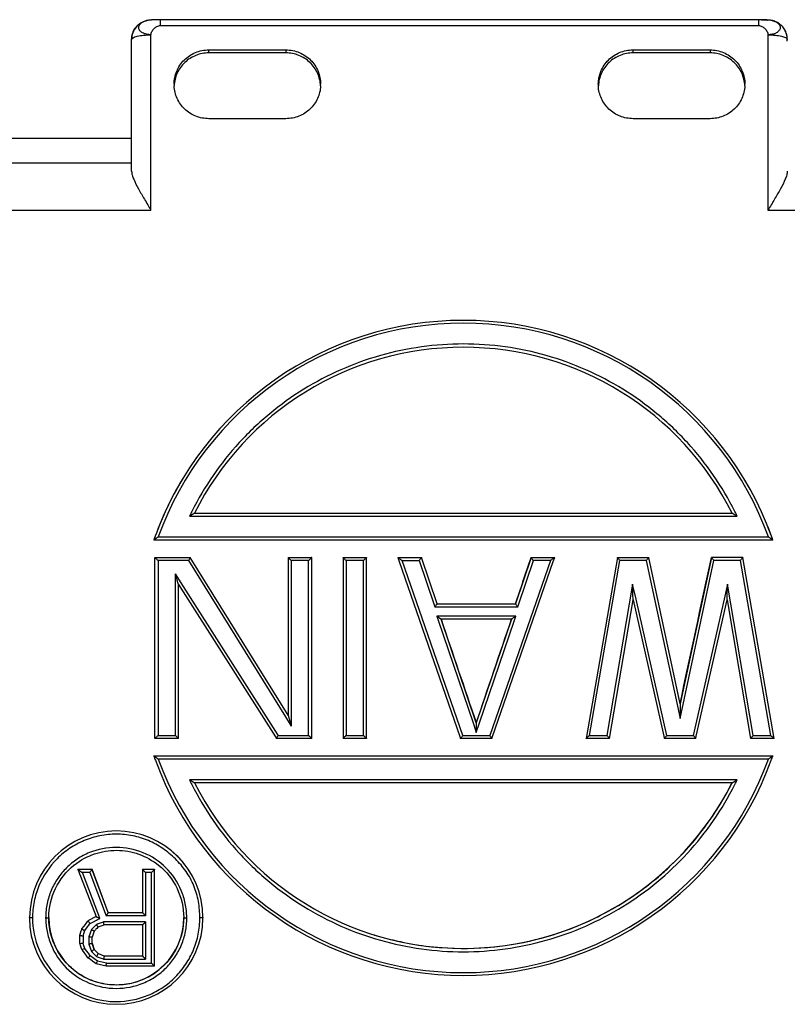
# Model space of a CAD drawing. Units: millimetres. Extents: x 849 to 1443, y 588 to 1008.
# Drawn here: x 999 to 1019, y 911 to 936 of the extents above; entities that cross this region are included whole.
import ezdxf

# ---------------------------------------------------------------- set-up
doc = ezdxf.new("R2010")
doc.units = ezdxf.units.MM
doc.header["$LTSCALE"] = 65.395
doc.layers.get('0').update_dxf_attribs({"linetype": 'CONTINUOUS', "lineweight": 30})
doc.layers.add('1_SOLIDLINE', color=7, linetype='CONTINUOUS')

msp = doc.modelspace()

# ---------------------------------------------------------------- linework, layer by layer
at = {"color": 7, "linetype": 'Continuous'}
for p, q in [((984.747, 931.371), (1002.147, 931.371)), ((1003.277, 923.513), (1017.218, 923.513)), ((1003.148, 923.436), (1017.347, 923.436)), ((1018.273, 922.812), (1002.222, 922.812)), ((1002.335, 922.895), (1018.16, 922.895)), ((1002.251, 917.667), (1002.251, 922.357)), ((1002.251, 922.357), (1003.165, 922.357)), ((1002.331, 922.279), (1002.331, 917.745)), ((1003.121, 922.279), (1002.331, 922.279)), ((1003.12, 922.279), (1005.638, 918.224)), ((1005.706, 918.267), (1003.165, 922.359)), ((1005.706, 918.266), (1003.165, 922.357)), ((1005.705, 922.357), (1005.705, 922.357)), ((1005.706, 922.357), (1005.706, 918.266)), ((1005.706, 922.357), (1006.316, 922.357)), ((1005.786, 922.279), (1005.786, 917.984)), ((1006.236, 922.279), (1005.786, 922.279)), ((1006.236, 917.745), (1006.236, 922.279)), ((1006.316, 917.667), (1006.316, 922.357)), ((1007.128, 922.357), (1007.128, 917.667)), ((1007.128, 922.357), (1007.128, 922.357)), ((1007.128, 922.357), (1007.738, 922.357)), ((1007.208, 922.279), (1007.208, 917.745)), ((1007.658, 922.279), (1007.208, 922.279)), ((1007.658, 917.745), (1007.658, 922.279)), ((1007.738, 917.667), (1007.738, 922.357)), ((1008.551, 922.357), (1009.161, 922.357)), ((1008.551, 922.357), (1008.587, 922.253)), ((1008.587, 922.253), (1010.159, 917.719)), ((1008.663, 922.279), (1009.103, 922.279)), ((1010.235, 917.745), (1008.663, 922.279)), ((1009.103, 922.279), (1009.492, 921.134)), ((1009.567, 921.161), (1009.161, 922.359)), ((1009.567, 921.16), (1009.161, 922.357)), ((1012.504, 922.279), (1010.932, 917.745)), ((1011.008, 917.719), (1012.58, 922.253)), ((1012.006, 922.357), (1011.6, 921.16)), ((1011.675, 921.134), (1012.063, 922.279)), ((1012.006, 922.357), (1012.616, 922.357)), ((1012.503, 922.279), (1012.063, 922.279)), ((1012.58, 922.253), (1012.616, 922.357)), ((1012.616, 922.357), (1012.616, 922.357)), ((1014.242, 922.357), (1013.429, 917.667)), ((1013.523, 917.745), (1014.309, 922.279)), ((1014.242, 922.357), (1015.055, 922.357)), ((1014.99, 922.279), (1014.309, 922.279)), ((1014.99, 922.279), (1015.867, 918.184)), ((1015.867, 918.567), (1015.055, 922.359)), ((1015.867, 918.565), (1015.055, 922.357)), ((1016.68, 922.357), (1015.867, 918.565)), ((1015.867, 918.184), (1016.745, 922.279)), ((1017.493, 922.357), (1016.68, 922.357)), ((1017.426, 922.279), (1016.745, 922.279)), ((1017.426, 922.279), (1018.212, 917.745)), ((1018.306, 917.667), (1017.493, 922.357)), ((1002.928, 921.702), (1002.78, 921.935)), ((1002.781, 917.745), (1002.781, 921.935)), ((1005.446, 917.746), (1002.928, 921.702)), ((1002.861, 917.667), (1002.861, 921.659)), ((1002.861, 921.659), (1005.378, 917.703)), ((1014.637, 921.671), (1013.971, 917.745)), ((1014.726, 921.277), (1014.637, 921.671)), ((1017.098, 921.671), (1017.009, 921.277)), ((1017.764, 917.745), (1017.098, 921.671)), ((1014.038, 917.667), (1014.648, 921.259)), ((1014.648, 921.259), (1015.447, 917.728)), ((1015.525, 917.745), (1014.726, 921.277)), ((1017.009, 921.277), (1016.21, 917.745)), ((1016.288, 917.728), (1017.087, 921.259)), ((1017.087, 921.259), (1017.697, 917.667)), ((1009.492, 921.134), (1009.51, 921.081)), ((1009.51, 921.081), (1011.657, 921.081)), ((1009.567, 921.16), (1011.6, 921.16)), ((1011.657, 921.081), (1011.675, 921.134)), ((1011.61, 920.841), (1009.557, 920.841)), ((1009.557, 920.841), (1009.593, 920.735)), ((1009.593, 920.735), (1010.508, 918.04)), ((1011.498, 920.76), (1009.669, 920.76)), ((1010.583, 918.066), (1009.669, 920.76)), ((1011.498, 920.76), (1010.583, 918.066)), ((1010.659, 918.04), (1011.574, 920.735)), ((1011.574, 920.735), (1011.61, 920.841)), ((1015.867, 918.567), (1015.867, 918.565)), ((1005.638, 918.224), (1005.787, 917.984)), ((1010.508, 918.04), (1010.584, 917.816)), ((1010.583, 918.068), (1010.583, 918.066)), ((1010.583, 918.066), (1010.583, 917.816)), ((1010.583, 917.816), (1010.659, 918.04)), ((1002.86, 917.667), (1002.251, 917.667)), ((1002.251, 917.667), (1002.251, 917.667)), ((1002.331, 917.745), (1002.781, 917.745)), ((1002.861, 917.667), (1002.861, 917.667)), ((1005.378, 917.703), (1005.401, 917.667)), ((1006.315, 917.667), (1005.401, 917.667)), ((1005.445, 917.745), (1006.236, 917.745)), ((1006.316, 917.667), (1006.316, 917.667)), ((1007.128, 917.667), (1007.128, 917.667)), ((1007.738, 917.667), (1007.129, 917.667)), ((1007.208, 917.745), (1007.658, 917.745)), ((1007.738, 917.667), (1007.738, 917.667)), ((1010.159, 917.719), (1010.177, 917.667)), ((1010.99, 917.667), (1010.177, 917.667)), ((1010.177, 917.667), (1010.177, 917.667)), ((1010.234, 917.745), (1010.933, 917.745)), ((1010.99, 917.667), (1011.008, 917.719)), ((1014.038, 917.667), (1013.429, 917.667)), ((1013.429, 917.667), (1013.429, 917.667)), ((1013.523, 917.745), (1013.971, 917.745)), ((1014.038, 917.667), (1014.038, 917.667)), ((1015.447, 917.728), (1015.461, 917.667)), ((1016.274, 917.667), (1015.461, 917.667)), ((1015.461, 917.667), (1015.461, 917.667)), ((1015.525, 917.745), (1016.21, 917.745)), ((1016.274, 917.667), (1016.288, 917.728)), ((1016.274, 917.667), (1016.274, 917.667)), ((1018.306, 917.667), (1017.697, 917.667)), ((1017.697, 917.667), (1017.697, 917.667)), ((1017.764, 917.745), (1018.212, 917.745)), ((1018.306, 917.667), (1018.306, 917.667)), ((1002.222, 917.212), (1018.273, 917.212)), ((1018.16, 917.13), (1002.335, 917.13)), ((1017.347, 916.589), (1003.148, 916.589)), ((1017.218, 916.512), (1003.277, 916.512)), ((1000.254, 914.268), (1000.297, 914.155)), ((1000.254, 914.268), (1000.62, 914.268)), ((1000.297, 914.155), (1000.322, 914.09)), ((1000.322, 914.09), (1000.725, 913.04)), ((1000.564, 914.183), (1000.37, 914.183)), ((1000.797, 913.068), (1000.37, 914.183)), ((1000.564, 914.183), (1000.958, 913.127)), ((1001.038, 913.149), (1000.62, 914.27)), ((1000.641, 914.212), (1000.62, 914.268)), ((1001.038, 913.147), (1000.641, 914.212)), ((1001.927, 914.268), (1001.927, 913.147)), ((1001.927, 914.268), (1002.241, 914.268)), ((1002.007, 914.183), (1002.007, 913.061)), ((1002.161, 914.183), (1002.007, 914.183)), ((1002.161, 911.832), (1002.161, 914.183)), ((1002.241, 914.268), (1002.241, 914.268)), ((1002.241, 911.759), (1002.241, 914.267)), ((998.997, 913.015), (998.997, 913.014)), ((1000.725, 913.04), (1000.515, 912.934)), ((1000.825, 912.996), (1000.797, 913.068)), ((1000.958, 913.127), (1000.983, 913.061)), ((1002.007, 913.061), (1000.983, 913.061)), ((1001.038, 913.147), (1001.927, 913.147)), ((1003.497, 913.015), (1003.497, 913.014)), ((1000.359, 912.72), (1000.413, 912.795)), ((1000.413, 912.795), (1000.466, 912.866)), ((1000.466, 912.866), (1000.501, 912.914)), ((1000.477, 912.74), (1000.51, 912.785)), ((1000.501, 912.914), (1000.515, 912.934)), ((1000.51, 912.785), (1000.523, 912.802)), ((1000.523, 912.802), (1000.569, 912.865)), ((1000.569, 912.865), (1000.654, 912.909)), ((1000.733, 912.837), (1000.646, 912.748)), ((1000.654, 912.909), (1000.74, 912.952)), ((1000.752, 912.844), (1000.733, 912.837)), ((1000.74, 912.952), (1000.763, 912.964)), ((1000.777, 912.773), (1000.741, 912.736)), ((1000.91, 912.897), (1000.752, 912.844)), ((1000.763, 912.964), (1000.825, 912.996)), ((1000.776, 912.773), (1000.934, 912.827)), ((1000.92, 912.901), (1000.91, 912.897)), ((1002.007, 912.901), (1000.92, 912.901)), ((1001.927, 912.827), (1000.934, 912.827)), ((1001.927, 912.827), (1001.927, 912.026)), ((1002.007, 912.901), (1002.007, 911.939)), ((1000.306, 912.56), (1000.342, 912.668)), ((1000.306, 912.346), (1000.306, 912.56)), ((1000.342, 912.668), (1000.353, 912.702)), ((1000.353, 912.702), (1000.359, 912.72)), ((1000.386, 912.541), (1000.416, 912.632)), ((1000.386, 912.541), (1000.386, 912.353)), ((1000.416, 912.632), (1000.431, 912.677)), ((1000.431, 912.677), (1000.477, 912.74)), ((1000.602, 912.703), (1000.54, 912.513)), ((1000.54, 912.513), (1000.54, 912.389)), ((1000.618, 912.719), (1000.602, 912.703)), ((1000.646, 912.748), (1000.618, 912.719)), ((1000.637, 912.558), (1000.62, 912.506)), ((1000.62, 912.346), (1000.62, 912.506)), ((1000.654, 912.611), (1000.637, 912.558)), ((1000.672, 912.666), (1000.654, 912.611)), ((1000.706, 912.701), (1000.672, 912.666)), ((1000.721, 912.716), (1000.706, 912.701)), ((1000.741, 912.736), (1000.721, 912.716)), ((1007.932, 912.567), (1007.947, 912.563)), ((1000.312, 912.328), (1000.306, 912.346)), ((1000.324, 912.293), (1000.312, 912.328)), ((1000.359, 912.186), (1000.324, 912.293)), ((1000.401, 912.307), (1000.386, 912.353)), ((1000.431, 912.217), (1000.401, 912.307)), ((1000.54, 912.389), (1000.54, 912.346)), ((1000.54, 912.346), (1000.54, 912.327)), ((1000.54, 912.327), (1000.602, 912.137)), ((1000.62, 912.348), (1000.672, 912.188)), ((1000.672, 912.186), (1000.62, 912.346)), ((1000.369, 912.172), (1000.359, 912.186)), ((1000.413, 912.112), (1000.369, 912.172)), ((1000.397, 912.201), (1000.431, 912.217)), ((1000.467, 912.038), (1000.413, 912.112)), ((1000.478, 912.152), (1000.431, 912.217)), ((1000.515, 911.973), (1000.467, 912.038)), ((1000.525, 912.088), (1000.478, 912.152)), ((1000.573, 912.023), (1000.525, 912.088)), ((1000.759, 911.881), (1000.573, 912.023)), ((1000.602, 912.137), (1000.646, 912.092)), ((1000.646, 912.092), (1000.689, 912.048)), ((1000.672, 912.186), (1000.777, 912.08)), ((1000.689, 912.048), (1000.716, 912.02)), ((1000.716, 912.02), (1000.733, 912.003)), ((1000.733, 912.003), (1000.749, 911.998)), ((1000.749, 911.998), (1000.783, 911.986)), ((1000.777, 912.08), (1000.829, 912.062)), ((1000.783, 911.986), (1000.906, 911.944)), ((1000.829, 912.062), (1000.881, 912.044)), ((1000.881, 912.044), (1000.934, 912.026)), ((1000.934, 912.026), (1001.927, 912.026)), ((1000.528, 911.963), (1000.515, 911.973)), ((1000.585, 911.92), (1000.528, 911.963)), ((1000.628, 911.886), (1000.585, 911.92)), ((1000.638, 911.879), (1000.628, 911.886)), ((1000.655, 911.866), (1000.638, 911.879)), ((1000.724, 911.813), (1000.655, 911.866)), ((1000.986, 911.759), (1000.724, 911.813)), ((1000.724, 911.813), (1000.724, 911.813)), ((1000.994, 911.832), (1000.759, 911.881)), ((1000.906, 911.944), (1000.92, 911.939)), ((1000.92, 911.939), (1002.007, 911.939)), ((1002.241, 911.759), (1000.986, 911.759)), ((1000.994, 911.832), (1002.161, 911.832)), ((1002.241, 911.759), (1002.241, 911.759))]:
    msp.add_line(p, q, dxfattribs=at)
for centre, radius, start, end in [((1010.247, 920.017), 8.498, 20.0306, 159.9685), ((1010.248, 920.026), 8.416, 19.9302, 160.0706), ((1010.247, 920.017), 7.798, 26.6341, 153.366), ((1010.268, 920.006), 8.522, 148.8933, 160.7614), ((1010.858, 919.677), 8.577, 153.1208, 154.0058), ((1009.76, 919.745), 8.437, 25.9386, 26.8378), ((1010.264, 920.021), 8.482, 19.2296, 21.9817), ((1010.206, 920.028), 8.456, 159.9405, 160.7719), ((1010.287, 920.027), 8.458, 19.2282, 20.0584), ((1010.197, 919.995), 8.447, 199.2367, 200.0651), ((1010.247, 920.016), 8.502, 200.0795, 339.9211), ((1010.248, 920.007), 8.419, 199.9828, 340.017), ((1010.296, 919.996), 8.448, 339.9356, 340.7633), ((1010.633, 920.228), 8.323, 205.9285, 206.8414), ((1009.702, 920.316), 8.505, 333.1164, 334.0102), ((1010.245, 920.014), 7.798, 206.671, 333.3156), ((1010.25, 920.014), 7.797, 313.4601, 333.3303), ((1001.249, 913.015), 2.248, 0.0042, 179.9727), ((1001.242, 913.009), 2.257, 37.3146, 49.2031), ((1001.251, 913.011), 1.752, 128.2527, 128.9741), ((1010.256, 920.008), 7.789, 310.4052, 313.4593), ((1010.239, 920.031), 7.818, 301.0218, 310.3944), ((1010.256, 920.004), 7.786, 298.893, 301.0164), ((1001.217, 913.014), 2.219, 180.0001, 180.4417), ((1001.459, 912.987), 2.042, 178.9345, 179.423), ((1001.249, 913.016), 1.749, 180.0386, 359.991), ((1001.125, 912.995), 1.952, 0.3747, 0.8763), ((1001.278, 913.014), 2.22, 359.5597, 359.9999), ((1010.242, 920.031), 7.816, 289.4548, 298.8816), ((1001.247, 913.015), 2.25, 180.4715, 359.5297), ((1010.251, 920.04), 7.824, 252.8678, 264.2739), ((1010.244, 920.036), 7.821, 278.0123, 287.3562), ((1010.252, 920.006), 7.789, 287.367, 289.4499), ((1010.246, 920.003), 7.787, 264.2885, 265.806), ((1010.247, 920.038), 7.822, 265.8134, 275.8201), ((1010.249, 920.007), 7.791, 275.8323, 278.0074)]:
    msp.add_arc(centre, radius, start, end, dxfattribs=at)
for centre, major_axis, ratio, start_param, end_param in [((1010.871, 919.744), (30.974, 91.251), 0.002437, -1.554439, -1.54131), ((1015.963, 919.744), (19.562, 91.251), 0.001641, -1.583348, -1.541786), ((1010.262, 919.744), (-30.974, 91.251), 0.002437, 1.558814, 1.588341), ((1010.904, 919.744), (30.974, 91.251), 0.002437, -1.588341, -1.558814)]:
    msp.add_ellipse(centre, major_axis=major_axis, ratio=ratio, start_param=start_param, end_param=end_param, dxfattribs=at)
for points, knots in [([(1017.288, 923.554), (1017.124, 923.878), (1016.755, 924.505), (1016.076, 925.359), (1015.285, 926.111), (1014.398, 926.748), (1013.433, 927.256), (1012.406, 927.626), (1011.337, 927.851), (1009.887, 927.952), (1008.069, 927.699), (1006.39, 926.959), (1005.211, 926.111), (1004.419, 925.36), (1003.741, 924.505), (1003.371, 923.878), (1003.207, 923.554)], [0, 0, 0, 0, 0.062527, 0.125051, 0.187564, 0.250083, 0.312611, 0.375161, 0.437725, 0.500297, 0.625135, 0.749914, 0.812432, 0.874947, 0.937471, 1, 1, 1, 1]), ([(1003.148, 923.436), (1003.161, 923.444), (1003.186, 923.461), (1003.217, 923.479), (1003.241, 923.492), (1003.256, 923.502), (1003.268, 923.508), (1003.275, 923.512), (1003.277, 923.513)], [0, 0, 0, 0, 0.300915, 0.59177, 0.727816, 0.850335, 0.949189, 1, 1, 1, 1]), ([(1017.218, 923.513), (1017.22, 923.513), (1017.227, 923.508), (1017.239, 923.502), (1017.254, 923.493), (1017.277, 923.478), (1017.31, 923.461), (1017.334, 923.444), (1017.347, 923.436)], [0, 0, 0, 0, 0.051106, 0.148579, 0.271155, 0.407327, 0.698585, 1, 1, 1, 1]), ([(1002.335, 922.895), (1002.324, 922.887), (1002.306, 922.873), (1002.283, 922.857), (1002.266, 922.845), (1002.25, 922.834), (1002.238, 922.825), (1002.231, 922.819), (1002.226, 922.816), (1002.224, 922.814), (1002.222, 922.812), (1002.222, 922.812)], [0, 0, 0, 0, 0.312078, 0.465267, 0.613356, 0.752478, 0.87438, 0.924896, 0.965344, 0.99171, 1, 1, 1, 1]), ([(1018.273, 922.812), (1018.273, 922.812), (1018.271, 922.814), (1018.269, 922.816), (1018.264, 922.819), (1018.257, 922.825), (1018.245, 922.834), (1018.229, 922.845), (1018.212, 922.857), (1018.189, 922.873), (1018.171, 922.887), (1018.16, 922.895)], [0, 0, 0, 0, 0.008285, 0.034634, 0.07504, 0.125504, 0.247426, 0.386563, 0.534677, 0.687889, 1, 1, 1, 1]), ([(1002.331, 922.279), (1002.322, 922.288), (1002.305, 922.305), (1002.285, 922.325), (1002.27, 922.34), (1002.261, 922.348), (1002.255, 922.353), (1002.252, 922.357), (1002.251, 922.357)], [0, 0, 0, 0, 0.33032, 0.639674, 0.7748, 0.887435, 0.96729, 1, 1, 1, 1]), ([(1003.165, 922.357), (1003.165, 922.357), (1003.164, 922.354), (1003.16, 922.35), (1003.156, 922.342), (1003.148, 922.328), (1003.136, 922.307), (1003.126, 922.289), (1003.121, 922.279)], [0, 0, 0, 0, 0.024423, 0.089956, 0.190561, 0.320009, 0.639782, 1, 1, 1, 1]), ([(1005.705, 922.357), (1005.706, 922.357), (1005.709, 922.353), (1005.716, 922.349), (1005.725, 922.34), (1005.74, 922.325), (1005.76, 922.305), (1005.777, 922.288), (1005.786, 922.279)], [0, 0, 0, 0, 0.033196, 0.11451, 0.227591, 0.36218, 0.670206, 1, 1, 1, 1]), ([(1006.316, 922.357), (1006.315, 922.357), (1006.312, 922.353), (1006.305, 922.349), (1006.297, 922.34), (1006.282, 922.325), (1006.261, 922.305), (1006.244, 922.288), (1006.236, 922.279)], [0, 0, 0, 0, 0.032382, 0.112249, 0.22493, 0.360002, 0.669392, 1, 1, 1, 1]), ([(1007.208, 922.279), (1007.2, 922.288), (1007.183, 922.305), (1007.162, 922.325), (1007.147, 922.34), (1007.139, 922.349), (1007.132, 922.353), (1007.129, 922.357), (1007.128, 922.357)], [0, 0, 0, 0, 0.331138, 0.6395, 0.774256, 0.886777, 0.96698, 1, 1, 1, 1]), ([(1007.738, 922.357), (1007.737, 922.357), (1007.734, 922.353), (1007.728, 922.349), (1007.719, 922.34), (1007.704, 922.325), (1007.684, 922.305), (1007.667, 922.288), (1007.658, 922.279)], [0, 0, 0, 0, 0.032382, 0.112249, 0.224931, 0.360002, 0.669392, 1, 1, 1, 1]), ([(1008.663, 922.279), (1008.652, 922.288), (1008.63, 922.304), (1008.602, 922.323), (1008.581, 922.337), (1008.568, 922.347), (1008.558, 922.352), (1008.553, 922.357), (1008.551, 922.357)], [0, 0, 0, 0, 0.310236, 0.607707, 0.744406, 0.865123, 0.958047, 1, 1, 1, 1]), ([(1009.161, 922.357), (1009.16, 922.357), (1009.159, 922.354), (1009.154, 922.349), (1009.148, 922.341), (1009.138, 922.327), (1009.123, 922.306), (1009.11, 922.289), (1009.103, 922.279)], [0, 0, 0, 0, 0.026887, 0.096882, 0.201748, 0.333765, 0.650681, 1, 1, 1, 1]), ([(1012.063, 922.279), (1012.057, 922.289), (1012.044, 922.306), (1012.029, 922.327), (1012.018, 922.341), (1012.013, 922.35), (1012.008, 922.354), (1012.007, 922.357), (1012.006, 922.357)], [0, 0, 0, 0, 0.349986, 0.667545, 0.799661, 0.90418, 0.973518, 1, 1, 1, 1]), ([(1012.616, 922.357), (1012.614, 922.357), (1012.609, 922.352), (1012.599, 922.347), (1012.586, 922.337), (1012.565, 922.323), (1012.537, 922.304), (1012.515, 922.288), (1012.503, 922.279)], [0, 0, 0, 0, 0.041141, 0.133402, 0.254329, 0.391331, 0.689232, 1, 1, 1, 1]), ([(1014.309, 922.279), (1014.301, 922.288), (1014.287, 922.305), (1014.27, 922.326), (1014.257, 922.34), (1014.25, 922.349), (1014.245, 922.354), (1014.243, 922.357), (1014.242, 922.357)], [0, 0, 0, 0, 0.340396, 0.654828, 0.788401, 0.895431, 0.968168, 1, 1, 1, 1]), ([(1015.055, 922.357), (1015.054, 922.357), (1015.051, 922.354), (1015.047, 922.349), (1015.04, 922.341), (1015.028, 922.326), (1015.011, 922.305), (1014.997, 922.288), (1014.99, 922.279)], [0, 0, 0, 0, 0.031923, 0.103396, 0.209213, 0.342263, 0.657481, 1, 1, 1, 1]), ([(1016.68, 922.357), (1016.681, 922.357), (1016.684, 922.354), (1016.688, 922.349), (1016.695, 922.341), (1016.707, 922.326), (1016.724, 922.305), (1016.738, 922.288), (1016.745, 922.279)], [0, 0, 0, 0, 0.031931, 0.103556, 0.209508, 0.342606, 0.657688, 1, 1, 1, 1]), ([(1017.494, 922.357), (1017.493, 922.357), (1017.49, 922.354), (1017.485, 922.349), (1017.478, 922.341), (1017.466, 922.326), (1017.448, 922.305), (1017.434, 922.288), (1017.426, 922.279)], [0, 0, 0, 0, 0.03247, 0.103979, 0.209964, 0.34341, 0.658725, 1, 1, 1, 1]), ([(1002.861, 921.659), (1002.861, 921.661), (1002.857, 921.668), (1002.854, 921.681), (1002.85, 921.697), (1002.843, 921.72), (1002.834, 921.75), (1002.82, 921.799), (1002.802, 921.861), (1002.788, 921.91), (1002.781, 921.935)], [0, 0, 0, 0, 0.027105, 0.07894, 0.138302, 0.200846, 0.330349, 0.462684, 0.73063, 1, 1, 1, 1]), ([(1014.648, 921.259), (1014.647, 921.325), (1014.642, 921.462), (1014.639, 921.599), (1014.637, 921.671)], [0, 0, 0, 0, 0.479267, 1, 1, 1, 1]), ([(1017.087, 921.26), (1017.088, 921.325), (1017.093, 921.462), (1017.096, 921.599), (1017.098, 921.671)], [0, 0, 0, 0, 0.479308, 1, 1, 1, 1]), ([(1009.567, 921.16), (1009.566, 921.159), (1009.565, 921.156), (1009.561, 921.151), (1009.555, 921.143), (1009.544, 921.129), (1009.529, 921.107), (1009.517, 921.09), (1009.51, 921.081)], [0, 0, 0, 0, 0.0271, 0.097056, 0.201996, 0.33427, 0.651432, 1, 1, 1, 1]), ([(1011.657, 921.081), (1011.65, 921.09), (1011.638, 921.107), (1011.623, 921.129), (1011.612, 921.143), (1011.606, 921.151), (1011.602, 921.156), (1011.6, 921.159), (1011.6, 921.16)], [0, 0, 0, 0, 0.348499, 0.6657, 0.798067, 0.903115, 0.973108, 1, 1, 1, 1]), ([(1009.669, 920.76), (1009.669, 920.76), (1009.666, 920.762), (1009.665, 920.763), (1009.66, 920.767), (1009.653, 920.773), (1009.641, 920.781), (1009.62, 920.796), (1009.592, 920.816), (1009.569, 920.833), (1009.557, 920.841)], [0, 0, 0, 0, 0.008889, 0.03509, 0.075022, 0.125175, 0.247013, 0.386114, 0.68675, 1, 1, 1, 1]), ([(1011.61, 920.841), (1011.598, 920.833), (1011.575, 920.816), (1011.547, 920.796), (1011.526, 920.781), (1011.514, 920.773), (1011.507, 920.767), (1011.502, 920.763), (1011.501, 920.762), (1011.498, 920.76), (1011.498, 920.76)], [0, 0, 0, 0, 0.313232, 0.613852, 0.752951, 0.874771, 0.924941, 0.964892, 0.991105, 1, 1, 1, 1]), ([(1015.867, 918.565), (1015.868, 918.56), (1015.867, 918.548), (1015.867, 918.528), (1015.868, 918.505), (1015.867, 918.473), (1015.867, 918.433), (1015.868, 918.367), (1015.867, 918.284), (1015.867, 918.218), (1015.867, 918.184)], [0, 0, 0, 0, 0.038031, 0.093764, 0.155989, 0.218849, 0.347084, 0.47682, 0.738003, 1, 1, 1, 1]), ([(1005.706, 918.266), (1005.706, 918.263), (1005.709, 918.256), (1005.712, 918.242), (1005.717, 918.226), (1005.724, 918.202), (1005.732, 918.172), (1005.746, 918.122), (1005.764, 918.059), (1005.778, 918.009), (1005.786, 917.984)], [0, 0, 0, 0, 0.027695, 0.079865, 0.139354, 0.201916, 0.331316, 0.463472, 0.731009, 1, 1, 1, 1]), ([(1002.251, 917.667), (1002.252, 917.667), (1002.255, 917.671), (1002.261, 917.676), (1002.27, 917.685), (1002.285, 917.699), (1002.305, 917.72), (1002.322, 917.736), (1002.331, 917.745)], [0, 0, 0, 0, 0.031945, 0.111515, 0.224078, 0.359373, 0.669253, 1, 1, 1, 1]), ([(1002.861, 917.667), (1002.86, 917.667), (1002.857, 917.671), (1002.85, 917.676), (1002.842, 917.685), (1002.827, 917.699), (1002.806, 917.72), (1002.789, 917.736), (1002.781, 917.745)], [0, 0, 0, 0, 0.032012, 0.111718, 0.224334, 0.359638, 0.6694, 1, 1, 1, 1]), ([(1005.401, 917.667), (1005.402, 917.667), (1005.403, 917.67), (1005.406, 917.674), (1005.41, 917.682), (1005.416, 917.692), (1005.422, 917.704), (1005.432, 917.722), (1005.44, 917.736), (1005.445, 917.745)], [0, 0, 0, 0, 0.02414, 0.088721, 0.188733, 0.318224, 0.470486, 0.638892, 1, 1, 1, 1]), ([(1006.316, 917.667), (1006.314, 917.667), (1006.312, 917.671), (1006.305, 917.676), (1006.297, 917.685), (1006.282, 917.699), (1006.261, 917.72), (1006.244, 917.736), (1006.236, 917.745)], [0, 0, 0, 0, 0.031305, 0.110604, 0.223163, 0.358665, 0.668968, 1, 1, 1, 1]), ([(1007.208, 917.745), (1007.2, 917.736), (1007.183, 917.72), (1007.162, 917.699), (1007.147, 917.685), (1007.139, 917.676), (1007.132, 917.671), (1007.129, 917.667), (1007.128, 917.667)], [0, 0, 0, 0, 0.33072, 0.640646, 0.775991, 0.888551, 0.968124, 1, 1, 1, 1]), ([(1007.658, 917.745), (1007.667, 917.736), (1007.684, 917.72), (1007.704, 917.699), (1007.719, 917.685), (1007.728, 917.676), (1007.735, 917.671), (1007.737, 917.667), (1007.738, 917.667)], [0, 0, 0, 0, 0.330769, 0.640714, 0.776062, 0.888556, 0.968054, 1, 1, 1, 1]), ([(1010.177, 917.667), (1010.178, 917.667), (1010.179, 917.671), (1010.184, 917.675), (1010.189, 917.683), (1010.2, 917.697), (1010.215, 917.718), (1010.228, 917.736), (1010.234, 917.745)], [0, 0, 0, 0, 0.026405, 0.095935, 0.200523, 0.332518, 0.650002, 1, 1, 1, 1]), ([(1010.99, 917.667), (1010.989, 917.667), (1010.988, 917.671), (1010.983, 917.675), (1010.978, 917.683), (1010.967, 917.697), (1010.952, 917.718), (1010.939, 917.736), (1010.933, 917.745)], [0, 0, 0, 0, 0.026277, 0.095598, 0.200116, 0.332224, 0.649907, 1, 1, 1, 1]), ([(1013.429, 917.667), (1013.43, 917.667), (1013.434, 917.671), (1013.442, 917.676), (1013.452, 917.686), (1013.47, 917.7), (1013.494, 917.72), (1013.514, 917.736), (1013.523, 917.745)], [0, 0, 0, 0, 0.035427, 0.120033, 0.237098, 0.37413, 0.678431, 1, 1, 1, 1]), ([(1014.038, 917.667), (1014.037, 917.667), (1014.035, 917.671), (1014.03, 917.675), (1014.023, 917.684), (1014.011, 917.698), (1013.993, 917.719), (1013.978, 917.736), (1013.971, 917.745)], [0, 0, 0, 0, 0.028749, 0.102591, 0.210848, 0.344697, 0.659108, 1, 1, 1, 1]), ([(1015.461, 917.667), (1015.462, 917.667), (1015.464, 917.671), (1015.469, 917.675), (1015.475, 917.684), (1015.487, 917.698), (1015.504, 917.719), (1015.518, 917.737), (1015.525, 917.745)], [0, 0, 0, 0, 0.030377, 0.101264, 0.207038, 0.340332, 0.656449, 1, 1, 1, 1]), ([(1016.274, 917.667), (1016.273, 917.667), (1016.271, 917.671), (1016.266, 917.675), (1016.26, 917.684), (1016.248, 917.698), (1016.231, 917.719), (1016.217, 917.737), (1016.21, 917.745)], [0, 0, 0, 0, 0.029246, 0.100487, 0.206743, 0.340159, 0.656225, 1, 1, 1, 1]), ([(1017.697, 917.667), (1017.698, 917.667), (1017.699, 917.671), (1017.705, 917.675), (1017.712, 917.684), (1017.724, 917.698), (1017.742, 917.719), (1017.757, 917.736), (1017.764, 917.745)], [0, 0, 0, 0, 0.028829, 0.102788, 0.211135, 0.34497, 0.659254, 1, 1, 1, 1]), ([(1018.306, 917.667), (1018.305, 917.667), (1018.301, 917.671), (1018.293, 917.676), (1018.283, 917.686), (1018.265, 917.7), (1018.24, 917.719), (1018.221, 917.736), (1018.212, 917.745)], [0, 0, 0, 0, 0.03548, 0.120165, 0.236978, 0.374008, 0.678856, 1, 1, 1, 1]), ([(1002.335, 917.13), (1002.324, 917.138), (1002.306, 917.151), (1002.283, 917.168), (1002.266, 917.179), (1002.251, 917.19), (1002.239, 917.199), (1002.231, 917.205), (1002.226, 917.208), (1002.224, 917.21), (1002.222, 917.212), (1002.222, 917.212)], [0, 0, 0, 0, 0.310668, 0.463129, 0.610547, 0.749159, 0.870994, 0.921822, 0.962895, 0.99028, 1, 1, 1, 1]), ([(1018.273, 917.212), (1018.273, 917.212), (1018.271, 917.21), (1018.269, 917.208), (1018.264, 917.205), (1018.256, 917.199), (1018.244, 917.19), (1018.229, 917.179), (1018.212, 917.168), (1018.189, 917.151), (1018.171, 917.138), (1018.16, 917.13)], [0, 0, 0, 0, 0.009718, 0.03709, 0.078124, 0.128899, 0.250752, 0.389374, 0.536816, 0.689298, 1, 1, 1, 1]), ([(1003.277, 916.512), (1003.275, 916.512), (1003.268, 916.517), (1003.256, 916.523), (1003.241, 916.532), (1003.218, 916.547), (1003.186, 916.564), (1003.161, 916.581), (1003.148, 916.589)], [0, 0, 0, 0, 0.047499, 0.1454, 0.269073, 0.405812, 0.698066, 1, 1, 1, 1]), ([(1017.218, 916.512), (1017.22, 916.512), (1017.227, 916.517), (1017.238, 916.523), (1017.254, 916.532), (1017.277, 916.547), (1017.309, 916.564), (1017.334, 916.581), (1017.347, 916.589)], [0, 0, 0, 0, 0.047465, 0.145343, 0.26904, 0.405788, 0.698056, 1, 1, 1, 1]), ([(1003.207, 916.471), (1003.371, 916.147), (1003.741, 915.521), (1004.42, 914.667), (1005.211, 913.915), (1006.098, 913.28), (1007.064, 912.773), (1008.09, 912.403), (1009.158, 912.178), (1010.608, 912.077), (1012.425, 912.33), (1014.104, 913.069), (1015.283, 913.916), (1016.075, 914.666), (1016.754, 915.52), (1017.124, 916.147), (1017.288, 916.471)], [0, 0, 0, 0, 0.06253, 0.125063, 0.187576, 0.250097, 0.312629, 0.375174, 0.437731, 0.500297, 0.625123, 0.749898, 0.812419, 0.874938, 0.937467, 1, 1, 1, 1]), ([(1003.417, 913.008), (1003.415, 913.149), (1003.392, 913.433), (1003.275, 913.845), (1003.07, 914.221), (1002.836, 914.491), (1002.625, 914.681), (1002.456, 914.811), (1002.275, 914.924), (1002.019, 915.048), (1001.676, 915.15), (1001.25, 915.193), (1000.822, 915.153), (1000.413, 915.027), (1000.035, 914.825), (999.596, 914.462), (999.272, 913.977), (999.107, 913.433), (999.078, 913.149), (999.077, 913.008)], [0, 0, 0, 0, 0.062428, 0.124884, 0.187345, 0.249827, 0.281188, 0.312512, 0.343766, 0.375026, 0.437667, 0.500313, 0.562872, 0.625486, 0.688073, 0.750614, 0.875081, 0.93759, 1, 1, 1, 1]), ([(1003.077, 913.025), (1003.075, 913.143), (1003.05, 913.381), (1002.91, 913.837), (1002.569, 914.341), (1001.962, 914.743), (1001.248, 914.886), (1000.651, 914.767), (1000.229, 914.543), (999.951, 914.316), (999.723, 914.039), (999.551, 913.724), (999.445, 913.382), (999.42, 913.144), (999.418, 913.025)], [0, 0, 0, 0, 0.062542, 0.125142, 0.249811, 0.374563, 0.499378, 0.624209, 0.686912, 0.749567, 0.812219, 0.874851, 0.937444, 1, 1, 1, 1]), ([(1000.166, 914.388), (1000.32, 914.508), (1000.67, 914.698), (1001.258, 914.795), (1001.845, 914.691), (1002.194, 914.497), (1002.345, 914.374)], [0, 0, 0, 0, 0.249918, 0.500018, 0.750122, 1, 1, 1, 1]), ([(999.498, 913.014), (999.498, 913.271), (999.615, 913.794), (999.949, 914.212), (1000.149, 914.374)], [0, 0, 0, 0, 0.499695, 1, 1, 1, 1]), ([(1002.345, 914.374), (1002.546, 914.212), (1002.88, 913.794), (1002.997, 913.271), (1002.997, 913.014)], [0, 0, 0, 0, 0.500286, 1, 1, 1, 1]), ([(1000.254, 914.268), (1000.254, 914.268), (1000.256, 914.266), (1000.258, 914.264), (1000.263, 914.26), (1000.271, 914.254), (1000.283, 914.245), (1000.299, 914.233), (1000.316, 914.221), (1000.34, 914.204), (1000.358, 914.192), (1000.37, 914.183)], [0, 0, 0, 0, 0.010643, 0.038231, 0.07976, 0.131503, 0.254811, 0.393425, 0.54028, 0.691671, 1, 1, 1, 1]), ([(1000.564, 914.183), (1000.571, 914.193), (1000.581, 914.207), (1000.594, 914.226), (1000.602, 914.238), (1000.609, 914.249), (1000.615, 914.259), (1000.617, 914.264), (1000.621, 914.267), (1000.62, 914.268)], [0, 0, 0, 0, 0.346297, 0.511892, 0.665283, 0.798797, 0.904278, 0.973795, 1, 1, 1, 1]), ([(1001.927, 914.268), (1001.927, 914.266), (1001.931, 914.263), (1001.936, 914.256), (1001.946, 914.247), (1001.96, 914.231), (1001.981, 914.209), (1001.998, 914.192), (1002.007, 914.183)], [0, 0, 0, 0, 0.036207, 0.118501, 0.23286, 0.369027, 0.676742, 1, 1, 1, 1]), ([(1002.241, 914.268), (1002.241, 914.266), (1002.237, 914.263), (1002.232, 914.256), (1002.223, 914.247), (1002.208, 914.231), (1002.187, 914.209), (1002.17, 914.192), (1002.161, 914.183)], [0, 0, 0, 0, 0.0363, 0.118516, 0.232785, 0.368999, 0.676757, 1, 1, 1, 1]), ([(999.077, 913.008), (999.067, 913.008), (999.048, 913.008), (999.026, 913.009), (999.012, 913.01), (999.004, 913.011), (999, 913.012), (998.998, 913.013), (998.998, 913.014)], [0, 0, 0, 0, 0.379579, 0.701994, 0.826018, 0.918697, 0.975934, 1, 1, 1, 1]), ([(999.077, 913.008), (999.078, 912.726), (999.195, 912.157), (999.674, 911.435), (1000.277, 911.032), (1000.822, 910.864), (1001.388, 910.808), (1001.961, 910.922), (1002.462, 911.192), (1002.792, 911.465), (1003.062, 911.797), (1003.264, 912.173), (1003.387, 912.583), (1003.416, 912.866), (1003.417, 913.008)], [0, 0, 0, 0, 0.124575, 0.24916, 0.37392, 0.436661, 0.499411, 0.624308, 0.687008, 0.749655, 0.812266, 0.874858, 0.937435, 1, 1, 1, 1]), ([(999.417, 913.008), (999.428, 913.008), (999.447, 913.008), (999.469, 913.009), (999.483, 913.01), (999.491, 913.011), (999.495, 913.012), (999.498, 913.013), (999.498, 913.014)], [0, 0, 0, 0, 0.38142, 0.701922, 0.82533, 0.918345, 0.97636, 1, 1, 1, 1]), ([(999.417, 913.008), (999.418, 912.888), (999.442, 912.649), (999.58, 912.19), (999.919, 911.68), (1000.528, 911.274), (1001.247, 911.129), (1001.848, 911.25), (1002.272, 911.477), (1002.551, 911.706), (1002.779, 911.986), (1002.95, 912.303), (1003.053, 912.649), (1003.076, 912.888), (1003.077, 913.008)], [0, 0, 0, 0, 0.062555, 0.125151, 0.24976, 0.374496, 0.499373, 0.624266, 0.686973, 0.749614, 0.812239, 0.874843, 0.937432, 1, 1, 1, 1]), ([(1002.346, 911.653), (1002.218, 911.551), (1001.933, 911.381), (1001.453, 911.254), (1000.956, 911.267), (1000.482, 911.416), (1000.068, 911.692), (999.748, 912.07), (999.544, 912.522), (999.498, 912.85), (999.498, 913.014)], [0, 0, 0, 0, 0.124999, 0.25018, 0.375311, 0.500471, 0.625423, 0.750352, 0.875167, 1, 1, 1, 1]), ([(1000.725, 913.04), (1000.724, 913.039), (1000.73, 913.037), (1000.735, 913.033), (1000.746, 913.028), (1000.765, 913.02), (1000.791, 913.009), (1000.814, 913), (1000.825, 912.996)], [0, 0, 0, 0, 0.030175, 0.105959, 0.216368, 0.35172, 0.6653, 1, 1, 1, 1]), ([(1001.038, 913.147), (1001.039, 913.146), (1001.036, 913.143), (1001.034, 913.137), (1001.028, 913.128), (1001.021, 913.117), (1001.012, 913.104), (1000.999, 913.085), (1000.989, 913.071), (1000.983, 913.061)], [0, 0, 0, 0, 0.026593, 0.096447, 0.202191, 0.33584, 0.48923, 0.65467, 1, 1, 1, 1]), ([(1001.927, 913.147), (1001.927, 913.145), (1001.931, 913.142), (1001.936, 913.135), (1001.946, 913.125), (1001.96, 913.109), (1001.981, 913.088), (1001.998, 913.07), (1002.007, 913.061)], [0, 0, 0, 0, 0.037834, 0.120926, 0.235606, 0.371836, 0.678667, 1, 1, 1, 1]), ([(1002.997, 913.014), (1002.997, 912.756), (1002.88, 912.233), (1002.546, 911.815), (1002.346, 911.653)], [0, 0, 0, 0, 0.499811, 1, 1, 1, 1]), ([(1002.997, 913.014), (1002.997, 913.013), (1003, 913.012), (1003.004, 913.011), (1003.012, 913.01), (1003.026, 913.009), (1003.048, 913.008), (1003.067, 913.008), (1003.077, 913.008)], [0, 0, 0, 0, 0.02364, 0.081655, 0.174668, 0.298076, 0.618576, 1, 1, 1, 1]), ([(1003.497, 913.014), (1003.497, 913.013), (1003.495, 913.012), (1003.491, 913.011), (1003.483, 913.01), (1003.469, 913.009), (1003.447, 913.008), (1003.428, 913.008), (1003.417, 913.008)], [0, 0, 0, 0, 0.024066, 0.081303, 0.173981, 0.298004, 0.620417, 1, 1, 1, 1]), ([(1000.515, 912.933), (1000.515, 912.933), (1000.517, 912.93), (1000.519, 912.926), (1000.524, 912.919), (1000.534, 912.907), (1000.549, 912.888), (1000.562, 912.873), (1000.569, 912.865)], [0, 0, 0, 0, 0.02556, 0.087623, 0.18395, 0.310629, 0.632557, 1, 1, 1, 1]), ([(1000.733, 912.837), (1000.738, 912.829), (1000.748, 912.814), (1000.759, 912.796), (1000.767, 912.785), (1000.771, 912.779), (1000.774, 912.775), (1000.775, 912.773), (1000.776, 912.773)], [0, 0, 0, 0, 0.372442, 0.689842, 0.814155, 0.909734, 0.972789, 1, 1, 1, 1]), ([(1000.934, 912.827), (1000.933, 912.827), (1000.934, 912.83), (1000.932, 912.833), (1000.931, 912.84), (1000.929, 912.849), (1000.927, 912.86), (1000.924, 912.877), (1000.922, 912.891), (1000.92, 912.901)], [0, 0, 0, 0, 0.019868, 0.076676, 0.168376, 0.291808, 0.442385, 0.615237, 1, 1, 1, 1]), ([(1002.007, 912.901), (1001.999, 912.892), (1001.982, 912.876), (1001.962, 912.857), (1001.947, 912.843), (1001.939, 912.835), (1001.932, 912.83), (1001.928, 912.827), (1001.926, 912.827)], [0, 0, 0, 0, 0.327589, 0.631494, 0.763922, 0.875516, 0.95902, 1, 1, 1, 1]), ([(1000.306, 912.56), (1000.306, 912.559), (1000.309, 912.558), (1000.313, 912.557), (1000.321, 912.554), (1000.335, 912.55), (1000.357, 912.544), (1000.376, 912.541), (1000.386, 912.541)], [0, 0, 0, 0, 0.024629, 0.083613, 0.177105, 0.302127, 0.626304, 1, 1, 1, 1]), ([(1000.359, 912.72), (1000.358, 912.719), (1000.363, 912.716), (1000.369, 912.712), (1000.38, 912.705), (1000.389, 912.7), (1000.394, 912.697)], [0, 0, 0, 0, 0.078921, 0.28029, 0.594824, 1, 1, 1, 1]), ([(1000.394, 912.697), (1000.397, 912.695), (1000.409, 912.688), (1000.421, 912.681), (1000.431, 912.677)], [0, 0, 0, 0, 0.237514, 1, 1, 1, 1]), ([(1000.62, 912.506), (1000.62, 912.506), (1000.617, 912.506), (1000.613, 912.505), (1000.605, 912.506), (1000.591, 912.507), (1000.569, 912.509), (1000.55, 912.512), (1000.54, 912.513)], [0, 0, 0, 0, 0.023365, 0.082228, 0.175338, 0.299677, 0.622139, 1, 1, 1, 1]), ([(1000.659, 912.671), (1000.655, 912.673), (1000.636, 912.682), (1000.616, 912.692), (1000.602, 912.703)], [0, 0, 0, 0, 0.19344, 1, 1, 1, 1]), ([(1000.672, 912.667), (1000.671, 912.666), (1000.666, 912.668), (1000.662, 912.669), (1000.659, 912.671)], [0, 0, 0, 0, 0.325811, 1, 1, 1, 1]), ([(1000.306, 912.346), (1000.309, 912.345), (1000.318, 912.346), (1000.335, 912.346), (1000.359, 912.349), (1000.377, 912.352), (1000.386, 912.353)], [0, 0, 0, 0, 0.102371, 0.324403, 0.638091, 1, 1, 1, 1]), ([(1000.62, 912.346), (1000.62, 912.346), (1000.617, 912.344), (1000.613, 912.343), (1000.606, 912.34), (1000.592, 912.336), (1000.569, 912.332), (1000.55, 912.329), (1000.54, 912.327)], [0, 0, 0, 0, 0.025173, 0.084317, 0.177861, 0.302727, 0.624965, 1, 1, 1, 1]), ([(1000.359, 912.186), (1000.36, 912.186), (1000.365, 912.187), (1000.377, 912.191), (1000.388, 912.197), (1000.397, 912.201)], [0, 0, 0, 0, 0.10373, 0.313329, 1, 1, 1, 1]), ([(1000.515, 911.973), (1000.522, 911.977), (1000.541, 911.994), (1000.56, 912.011), (1000.573, 912.023)], [0, 0, 0, 0, 0.307035, 1, 1, 1, 1]), ([(1000.664, 912.178), (1000.656, 912.171), (1000.635, 912.158), (1000.614, 912.144), (1000.602, 912.137)], [0, 0, 0, 0, 0.427636, 1, 1, 1, 1]), ([(1000.672, 912.186), (1000.673, 912.185), (1000.669, 912.182), (1000.667, 912.18), (1000.664, 912.178)], [0, 0, 0, 0, 0.287883, 1, 1, 1, 1]), ([(1000.777, 912.08), (1000.777, 912.079), (1000.776, 912.076), (1000.774, 912.072), (1000.77, 912.064), (1000.762, 912.05), (1000.749, 912.03), (1000.739, 912.012), (1000.733, 912.003)], [0, 0, 0, 0, 0.026172, 0.089142, 0.186118, 0.313055, 0.634518, 1, 1, 1, 1]), ([(1000.934, 912.026), (1000.934, 912.026), (1000.933, 912.023), (1000.934, 912.018), (1000.932, 912.01), (1000.93, 911.994), (1000.926, 911.97), (1000.922, 911.95), (1000.92, 911.939)], [0, 0, 0, 0, 0.022041, 0.082236, 0.17766, 0.304336, 0.628883, 1, 1, 1, 1]), ([(1001.927, 912.026), (1001.927, 912.024), (1001.931, 912.021), (1001.936, 912.013), (1001.945, 912.004), (1001.96, 911.987), (1001.981, 911.966), (1001.998, 911.948), (1002.007, 911.939)], [0, 0, 0, 0, 0.038563, 0.122406, 0.237561, 0.373717, 0.679858, 1, 1, 1, 1]), ([(1000.724, 911.813), (1000.727, 911.812), (1000.73, 911.822), (1000.737, 911.834), (1000.748, 911.855), (1000.756, 911.871), (1000.759, 911.881)], [0, 0, 0, 0, 0.083903, 0.298694, 0.620873, 1, 1, 1, 1]), ([(1000.986, 911.759), (1000.986, 911.759), (1000.986, 911.762), (1000.987, 911.765), (1000.987, 911.772), (1000.988, 911.781), (1000.99, 911.792), (1000.992, 911.809), (1000.993, 911.823), (1000.994, 911.832)], [0, 0, 0, 0, 0.019117, 0.074969, 0.165792, 0.288712, 0.439236, 0.612564, 1, 1, 1, 1]), ([(1002.241, 911.759), (1002.24, 911.759), (1002.236, 911.763), (1002.229, 911.767), (1002.22, 911.775), (1002.206, 911.789), (1002.186, 911.808), (1002.169, 911.824), (1002.161, 911.832)], [0, 0, 0, 0, 0.039615, 0.122447, 0.234879, 0.36795, 0.672313, 1, 1, 1, 1])]:
    msp.add_open_spline(points, degree=3, knots=knots, dxfattribs=at)
at = {"layer": '1_SOLIDLINE', "color": 7, "linetype": 'Continuous'}
for p, q in [((1002.019, 936.29), (1002.034, 936.294)), ((1002.019, 936.29), (1002.022, 936.291)), ((1002.022, 936.291), (1002.033, 936.293)), ((1002.033, 936.293), (1002.041, 936.295)), ((1002.396, 936.165), (1002.396, 936.318)), ((1017.899, 936.318), (1002.396, 936.318)), ((1017.899, 936.318), (1017.899, 936.165)), ((1018.252, 936.296), (1018.275, 936.29)), ((1018.275, 936.29), (1018.26, 936.294)), ((1018.275, 936.29), (1018.28, 936.289)), ((1002.396, 936.165), (1017.899, 936.165)), ((1001.647, 932.385), (1001.647, 935.807)), ((1002.147, 931.371), (1002.147, 935.923)), ((1018.147, 935.923), (1018.147, 931.371)), ((1003.647, 935.456), (1003.647, 935.533)), ((1003.647, 935.533), (1005.647, 935.533)), ((1005.647, 935.533), (1005.647, 935.456)), ((1014.647, 935.456), (1014.647, 935.533)), ((1014.647, 935.533), (1016.647, 935.533)), ((1016.647, 935.533), (1016.647, 935.456)), ((1005.647, 935.456), (1003.647, 935.456)), ((1016.647, 935.456), (1014.647, 935.456)), ((1005.647, 933.749), (1003.647, 933.749)), ((1016.647, 933.749), (1014.647, 933.749)), ((984.647, 933.239), (1001.647, 933.239)), ((984.647, 932.599), (1001.647, 932.599)), ((1001.647, 932.598), (984.647, 932.598)), ((984.647, 931.371), (1002.147, 931.371)), ((1018.147, 931.371), (1035.647, 931.371))]:
    msp.add_line(p, q, dxfattribs=at)
for points in [[(1002.114, 936.307), (1002.036, 936.294), (1002.022, 936.291)], [(1002.396, 936.318), (1002.379, 936.318), (1002.273, 936.316), (1002.185, 936.312), (1002.114, 936.307)], [(1018.114, 936.312), (1018.027, 936.316), (1017.922, 936.318), (1017.899, 936.318)], [(1018.26, 936.294), (1018.183, 936.307), (1018.114, 936.312)]]:
    msp.add_lwpolyline(points, dxfattribs=at)
for centre, radius, start, end in [((1002.142, 935.818), 0.488, 96.7069, 101.9264), ((1002.15, 935.753), 0.554, 90.2276, 96.7213), ((1002.396, 932.141), 4.176, 90.0084, 91.1256), ((1017.898, 932.156), 4.162, 88.8547, 89.9823), ((1018.145, 935.753), 0.553, 83.188, 89.7622), ((1018.151, 935.805), 0.501, 79.758, 83.1637), ((1018.156, 935.835), 0.47, 78.2168, 79.74), ((1018.146, 935.804), 0.503, 63.1969, 76.8525), ((1018.146, 935.803), 0.504, 57.4956, 74.5333), ((1018.148, 935.806), 0.501, 57.4698, 63.2182), ((1018.149, 935.809), 0.498, 51.8055, 57.4299), ((1018.15, 935.81), 0.496, 51.8125, 57.4509), ((1018.146, 935.805), 0.502, 36.4991, 51.7868), ((1018.146, 935.805), 0.502, 36.4925, 51.7893), ((1018.147, 935.806), 0.501, 28.4117, 37.1088), ((1018.147, 935.806), 0.501, 29.599, 36.4452), ((1018.148, 935.808), 0.499, 29.5632, 36.4383), ((1018.144, 935.805), 0.504, 15.8504, 29.5564), ((1018.147, 935.806), 0.501, 15.7954, 29.5928), ((1018.149, 935.807), 0.498, 18.945, 28.4138), ((1018.151, 935.808), 0.497, 16.4764, 18.9217), ((1018.144, 935.806), 0.503, 6.9802, 16.4646), ((1018.144, 935.806), 0.503, 7.8446, 15.7421), ((1018.152, 935.808), 0.496, 13.8149, 15.8151), ((1018.15, 935.807), 0.498, 7.8134, 13.805), ((1018.145, 935.807), 0.502, 354.2058, 7.8045), ((1018.148, 935.807), 0.5, 0.0195, 7.8563), ((1018.15, 935.807), 0.497, 0.0182, 6.9891), ((1003.625, 934.641), 0.878, 180.0026, 182.7456), ((1005.674, 934.641), 0.874, 357.2364, 359.9971), ((1014.625, 934.641), 0.878, 180.0026, 182.7456), ((1016.674, 934.641), 0.874, 357.2588, 359.9971)]:
    msp.add_arc(centre, radius, start, end, dxfattribs=at)
for points, knots in [([(1002.055, 936.298), (1001.999, 936.287), (1001.889, 936.246), (1001.755, 936.132), (1001.668, 935.98), (1001.647, 935.864), (1001.647, 935.807)], [0, 0, 0, 0, 0.250115, 0.500152, 0.750103, 1, 1, 1, 1]), ([(1001.647, 935.807), (1001.647, 935.861), (1001.666, 935.971), (1001.744, 936.117), (1001.865, 936.23), (1001.966, 936.276), (1002.019, 936.29)], [0, 0, 0, 0, 0.250002, 0.500015, 0.749912, 1, 1, 1, 1]), ([(1001.915, 936.245), (1001.922, 936.25), (1001.955, 936.269), (1001.991, 936.283), (1002.019, 936.29)], [0, 0, 0, 0, 0.235645, 1, 1, 1, 1]), ([(1002.314, 936.317), (1002.293, 936.316), (1002.263, 936.315), (1002.224, 936.314), (1002.2, 936.313), (1002.18, 936.311), (1002.164, 936.31), (1002.154, 936.309), (1002.149, 936.307), (1002.148, 936.307), (1002.147, 936.306)], [0, 0, 0, 0, 0.378181, 0.542504, 0.689041, 0.813144, 0.909699, 0.973452, 0.991465, 1, 1, 1, 1]), ([(1017.981, 936.317), (1018.002, 936.316), (1018.033, 936.315), (1018.072, 936.314), (1018.096, 936.313), (1018.116, 936.311), (1018.132, 936.31), (1018.141, 936.308), (1018.146, 936.307), (1018.147, 936.307), (1018.147, 936.306)], [0, 0, 0, 0, 0.381672, 0.549864, 0.697414, 0.820175, 0.914027, 0.974948, 0.991962, 1, 1, 1, 1]), ([(1018.28, 936.289), (1018.289, 936.286), (1018.321, 936.276), (1018.352, 936.262), (1018.373, 936.249)], [0, 0, 0, 0, 0.263733, 1, 1, 1, 1]), ([(1002.147, 935.923), (1002.128, 935.925), (1002.09, 935.93), (1002.034, 935.94), (1001.98, 935.952), (1001.933, 935.975), (1001.894, 936.001), (1001.863, 936.031), (1001.841, 936.064), (1001.832, 936.089), (1001.833, 936.101)], [0, 0, 0, 0, 0.150594, 0.298864, 0.440478, 0.572622, 0.694829, 0.80498, 0.905387, 1, 1, 1, 1]), ([(1001.833, 936.101), (1001.833, 936.115), (1001.833, 936.142), (1001.849, 936.181), (1001.877, 936.216), (1001.901, 936.236), (1001.915, 936.245)], [0, 0, 0, 0, 0.230238, 0.463743, 0.718297, 1, 1, 1, 1]), ([(1002.147, 935.923), (1002.149, 935.954), (1002.168, 936.015), (1002.225, 936.09), (1002.301, 936.149), (1002.364, 936.165), (1002.396, 936.165)], [0, 0, 0, 0, 0.247095, 0.496117, 0.747373, 1, 1, 1, 1]), ([(1017.899, 936.165), (1017.931, 936.165), (1017.994, 936.149), (1018.07, 936.09), (1018.127, 936.015), (1018.146, 935.954), (1018.147, 935.923)], [0, 0, 0, 0, 0.252599, 0.503892, 0.752894, 1, 1, 1, 1]), ([(1018.462, 936.101), (1018.461, 936.076), (1018.44, 936.039), (1018.401, 936.001), (1018.361, 935.974), (1018.315, 935.951), (1018.261, 935.94), (1018.205, 935.932), (1018.167, 935.925), (1018.147, 935.923)], [0, 0, 0, 0, 0.192703, 0.30359, 0.425622, 0.558587, 0.700337, 0.84898, 1, 1, 1, 1]), ([(1018.373, 936.249), (1018.388, 936.24), (1018.414, 936.22), (1018.444, 936.184), (1018.461, 936.143), (1018.462, 936.115), (1018.463, 936.101)], [0, 0, 0, 0, 0.283366, 0.540312, 0.770287, 1, 1, 1, 1]), ([(1001.647, 935.807), (1001.647, 935.826), (1001.684, 935.853), (1001.735, 935.874), (1001.773, 935.884), (1001.794, 935.889)], [0, 0, 0, 0, 0.337277, 0.627759, 1, 1, 1, 1]), ([(1001.794, 935.889), (1001.847, 935.901), (1001.965, 935.918), (1002.084, 935.923), (1002.147, 935.923)], [0, 0, 0, 0, 0.461493, 1, 1, 1, 1]), ([(1018.147, 935.923), (1018.211, 935.923), (1018.33, 935.918), (1018.448, 935.901), (1018.501, 935.889)], [0, 0, 0, 0, 0.538506, 1, 1, 1, 1]), ([(1018.501, 935.889), (1018.534, 935.881), (1018.579, 935.869), (1018.627, 935.842), (1018.641, 935.827), (1018.645, 935.819)], [0, 0, 0, 0, 0.629671, 0.845388, 1, 1, 1, 1]), ([(1002.747, 934.641), (1002.747, 934.756), (1002.795, 934.99), (1002.993, 935.287), (1003.292, 935.486), (1003.53, 935.533), (1003.647, 935.533)], [0, 0, 0, 0, 0.247338, 0.496016, 0.747087, 1, 1, 1, 1]), ([(1005.647, 935.533), (1005.765, 935.533), (1006.003, 935.486), (1006.302, 935.286), (1006.501, 934.99), (1006.547, 934.756), (1006.547, 934.641)], [0, 0, 0, 0, 0.252912, 0.503995, 0.75269, 1, 1, 1, 1]), ([(1013.747, 934.641), (1013.747, 934.756), (1013.795, 934.99), (1013.993, 935.287), (1014.292, 935.486), (1014.53, 935.533), (1014.647, 935.533)], [0, 0, 0, 0, 0.247338, 0.496016, 0.747087, 1, 1, 1, 1]), ([(1016.647, 935.533), (1016.765, 935.533), (1017.003, 935.486), (1017.302, 935.286), (1017.501, 934.99), (1017.547, 934.756), (1017.547, 934.641)], [0, 0, 0, 0, 0.252912, 0.503995, 0.75269, 1, 1, 1, 1]), ([(1003.647, 935.456), (1003.534, 935.456), (1003.305, 935.412), (1003.011, 935.224), (1002.809, 934.94), (1002.754, 934.713), (1002.749, 934.6)], [0, 0, 0, 0, 0.250129, 0.500119, 0.75001, 1, 1, 1, 1]), ([(1006.546, 934.6), (1006.541, 934.713), (1006.486, 934.94), (1006.284, 935.224), (1005.99, 935.412), (1005.761, 935.456), (1005.647, 935.456)], [0, 0, 0, 0, 0.249991, 0.499882, 0.749871, 1, 1, 1, 1]), ([(1014.647, 935.456), (1014.534, 935.456), (1014.305, 935.412), (1014.011, 935.224), (1013.809, 934.94), (1013.754, 934.713), (1013.749, 934.6)], [0, 0, 0, 0, 0.250129, 0.500119, 0.75001, 1, 1, 1, 1]), ([(1017.546, 934.6), (1017.541, 934.713), (1017.486, 934.94), (1017.284, 935.224), (1016.99, 935.412), (1016.761, 935.456), (1016.647, 935.456)], [0, 0, 0, 0, 0.249866, 0.499807, 0.74983, 1, 1, 1, 1]), ([(1003.647, 933.749), (1003.533, 933.749), (1003.303, 933.793), (1003.01, 933.982), (1002.808, 934.263), (1002.754, 934.487), (1002.748, 934.599)], [0, 0, 0, 0, 0.252615, 0.50368, 0.752642, 1, 1, 1, 1]), ([(1006.546, 934.599), (1006.541, 934.487), (1006.487, 934.263), (1006.285, 933.982), (1005.992, 933.793), (1005.762, 933.749), (1005.647, 933.749)], [0, 0, 0, 0, 0.247365, 0.4963, 0.747387, 1, 1, 1, 1]), ([(1014.647, 933.749), (1014.533, 933.749), (1014.303, 933.793), (1014.01, 933.982), (1013.808, 934.263), (1013.754, 934.487), (1013.748, 934.599)], [0, 0, 0, 0, 0.252615, 0.50368, 0.752642, 1, 1, 1, 1]), ([(1017.546, 934.6), (1017.541, 934.488), (1017.487, 934.263), (1017.285, 933.982), (1016.992, 933.793), (1016.762, 933.749), (1016.647, 933.749)], [0, 0, 0, 0, 0.247365, 0.496299, 0.747386, 1, 1, 1, 1]), ([(1001.647, 932.385), (1001.647, 932.352), (1001.661, 932.281), (1001.718, 932.128), (1001.827, 931.919), (1001.981, 931.653), (1002.091, 931.467), (1002.147, 931.371)], [0, 0, 0, 0, 0.086002, 0.188239, 0.430555, 0.705996, 1, 1, 1, 1]), ([(1018.647, 932.385), (1018.647, 932.352), (1018.634, 932.281), (1018.577, 932.128), (1018.468, 931.919), (1018.314, 931.653), (1018.204, 931.467), (1018.147, 931.371)], [0, 0, 0, 0, 0.086004, 0.188243, 0.43056, 0.706002, 1, 1, 1, 1])]:
    msp.add_open_spline(points, degree=3, knots=knots, dxfattribs=at)
msp.add_open_spline([(1018.645, 935.819), (1018.646, 935.815), (1018.647, 935.811), (1018.647, 935.807)], degree=3, dxfattribs=at)

doc.saveas('drawing.dxf')
